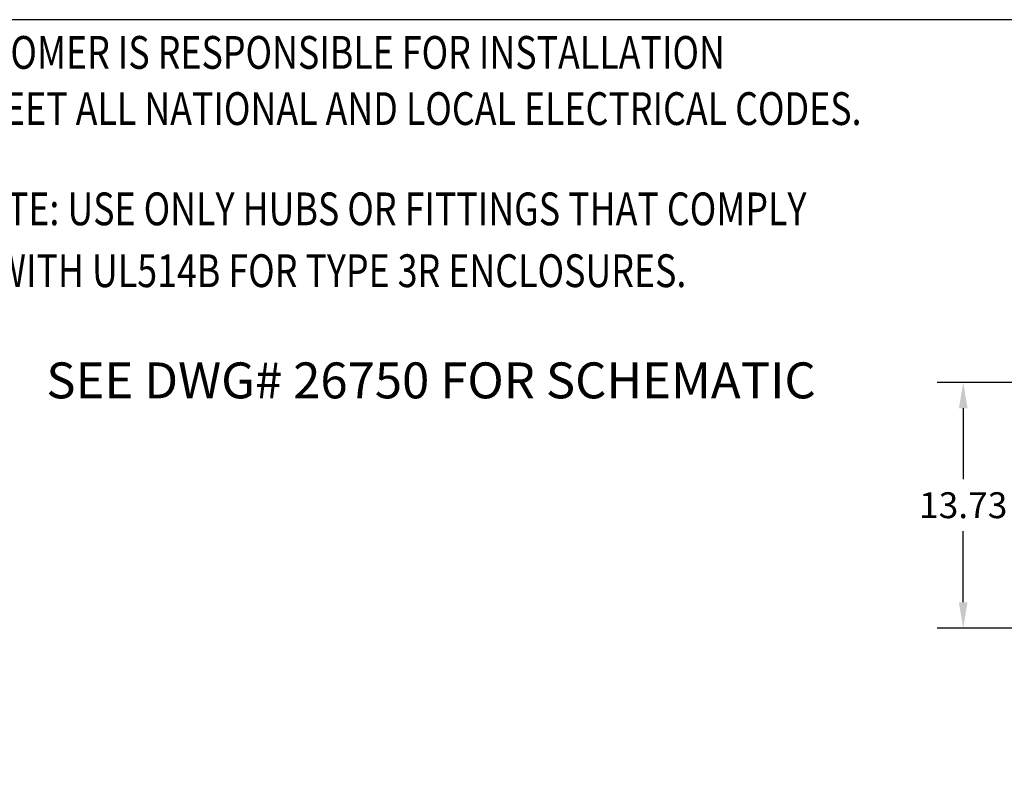
# Model space of a CAD drawing. Units: inches. Extents: x -4 to 186, y -37 to 107.
# Drawn here: x 43 to 98, y 65 to 107 of the extents above; entities that cross this region are included whole.
import ezdxf

# ---------------------------------------------------------------- set-up
doc = ezdxf.new("R2010")
doc.units = ezdxf.units.IN
doc.header["$MEASUREMENT"] = 0
doc.layers.add('BORDER', color=7, linetype='Continuous')
doc.styles.add('MASTER', font='romans', dxfattribs={"width": 0.8})
doc.dimstyles.get("Standard").update_dxf_attribs({"dimtxt": 0.18, "dimasz": 0.18, "dimexe": 0.18, "dimexo": 0.0625, "dimgap": 0.09, "dimtad": 0, "dimtih": 1, "dimtoh": 1, "dimzin": 4, "dimdsep": 46, "dimtxsty": 'Standard', "dimcen": 0.09, "dimadec": 0, "dimazin": 1, "dimtfac": 1, "dimtofl": 0, "dimtmove": 0, "dimatfit": 3, "dimfxl": 1, "dimtolj": 1, "dimtzin": 0, "dimarcsym": 0})

# ---------------------------------------------------------------- blocks, each defined once
blk = doc.blocks.new('*D10')
at = {"color": 0, "lineweight": -2, "transparency": 16777216}
for p, q in [((104.861, 87.253), (94.372, 87.253)), ((95.812, 85.813), (95.812, 81.861)), ((95.812, 75.028), (95.812, 78.981)), ((104.248, 73.588), (94.372, 73.588))]:
    blk.add_line(p, q, dxfattribs=at)
at = {"color": 0, "transparency": 16777216}
for points in [[(95.572, 85.813), (96.052, 85.813), (95.812, 87.253)], [(95.572, 75.028), (96.052, 75.028), (95.812, 73.588)]]:
    blk.add_solid(points, dxfattribs=at)
at = {"layer": 'Defpoints', "color": 0, "transparency": 16777216}
for p in [(105.361, 87.253), (95.812, 73.588), (104.748, 73.588)]:
    blk.add_point(p, dxfattribs=at)
at = {"color": 0, "transparency": 16777216, "insert": (95.812, 80.421), "char_height": 1.44, "attachment_point": 5}
blk.add_mtext('\\A1;13.73', dxfattribs=at)
blk = doc.blocks.new('MASTER-BORDER')
at = {"layer": 'BORDER'}
blk.add_lwpolyline([(0.5, 0.5), (21.5, 0.5), (21.5, 16.5), (0.5, 16.5)], close=True, dxfattribs=at)

msp = doc.modelspace()

# ---------------------------------------------------------------- block references
at = {"color": 7, "xscale": 9.028326684484727, "yscale": 9.028326684484727, "zscale": 9.028326684484727}
msp.add_blockref('MASTER-BORDER', (-8.14, -41.541), dxfattribs=at)

# ---------------------------------------------------------------- texts
at = {"color": 7, "width": 0.8}
for s, p in [('CUSTOMER IS RESPONSIBLE FOR INSTALLATION', (37.775, 104.694)), ('TO MEET ALL NATIONAL AND LOCAL ELECTRICAL CODES.', (37.775, 101.569)), ('NOTE: USE ONLY HUBS OR FITTINGS THAT COMPLY', (39.748, 95.992)), ('     WITH UL514B FOR TYPE 3R ENCLOSURES.', (39.748, 92.552))]:
    msp.add_text(s, height=1.823, dxfattribs=at).set_placement(p)
at = {"color": 7, "insert": (44.855, 91.693), "char_height": 1.9983, "attachment_point": 1, "style": 'MASTER'}
msp.add_mtext('\\PSEE DWG# 26750 FOR SCHEMATIC', dxfattribs=at)

# ---------------------------------------------------------------- dimensions: what is measured, and where the dimension line sits
at = {"color": 7}
dim = msp.add_linear_dim(base=(95.812, 73.588), p1=(105.361, 87.253), p2=(104.748, 73.588), angle=90, text='13.73', dimstyle='Standard', override={"dimscale": 8}, dxfattribs=at)
dim.commit()
dim.dimension.update_dxf_attribs({"geometry": '*D10', "text_midpoint": (95.812, 80.421)})

doc.saveas('drawing.dxf')
